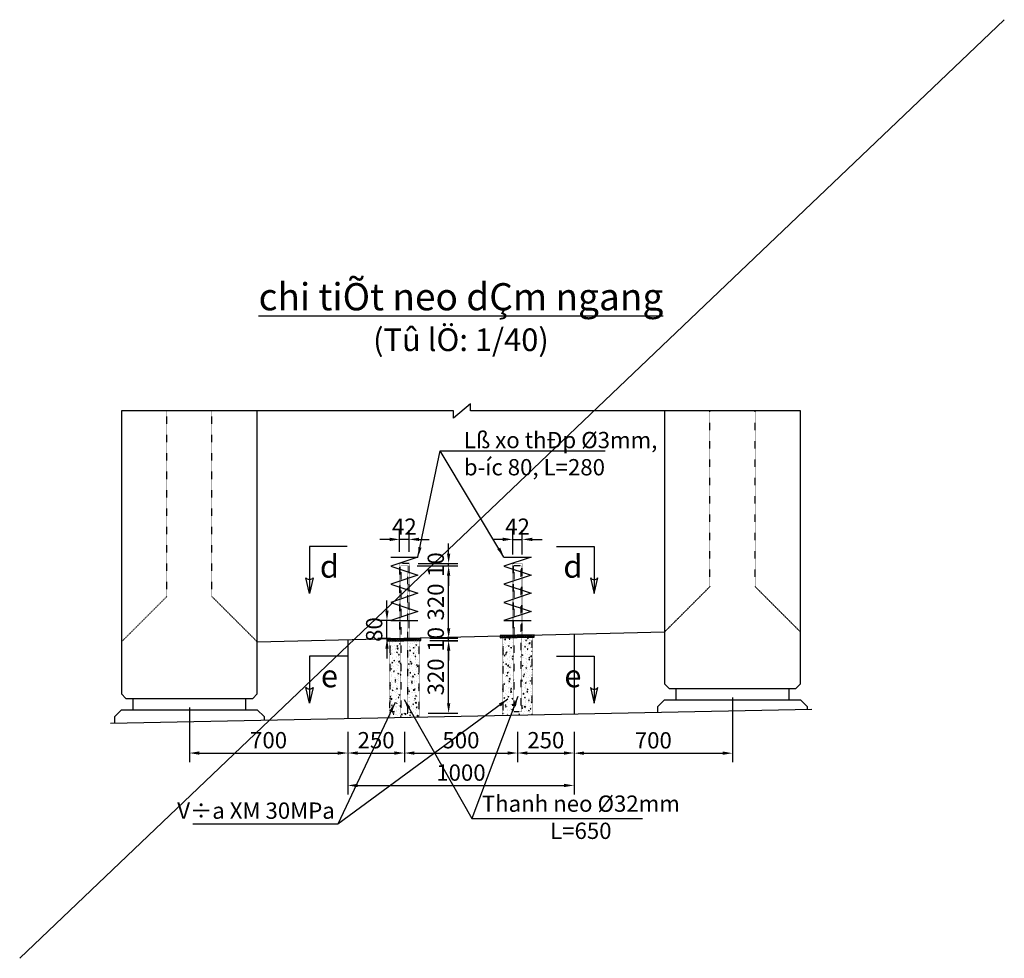
# Model space of a CAD drawing. Units: millimetres. Extents: x -1063 to 46649, y 9366 to 29088.
# Drawn here: x 7715 to 12066, y 11890 to 16037 of the extents above; entities that cross this region are included whole.
import ezdxf
from ezdxf.enums import TextEntityAlignment as Align

# ---------------------------------------------------------------- set-up
doc = ezdxf.new("R2010")
doc.units = ezdxf.units.MM
doc.linetypes.add('ACAD_ISO03W100', pattern=[30, 12, -18])
for name, color, linetype in [('1CAU', 7, 'Continuous'), ('3Thep', 3, 'Continuous'), ('4', 4, 'Continuous')]:
    doc.layers.add(name, color=color, linetype=linetype)
doc.styles.add('ArialH', font='VHARIAL.ttf')
doc.styles.add('KARIAL', font='VNARIALN.ttf')
doc.dimstyles.new('L40', dxfattribs={"dimscale": 40, "dimtxt": 1.8, "dimasz": 1.1, "dimexe": 1, "dimexo": 1, "dimgap": 0.5, "dimtad": 1, "dimdec": 0, "dimzin": 0, "dimdsep": 46, "dimtxsty": 'KARIAL', "dimcen": 0.09, "dimclrd": 8, "dimclre": 8, "dimclrt": 3, "dimadec": 0, "dimazin": 0, "dimtfac": 1, "dimtdec": 0, "dimtix": 1, "dimtmove": 2, "dimatfit": 3, "dimfxl": 0, "dimtolj": 1, "dimtzin": 0, "dimarcsym": 0})
pattern_1 = [(50, (-2532.838, 4009.766), (36.436934, -3.187817), [3.81, -41.91]), (355, (-2532.838, 4009.766), (-7.048565, 38.21133), [3.048, -33.528]), (100.451, (-2529.8, 4009.5), (29.3885, 35.02334), [3.238, -35.618]), (46.1842, (-2532.838, 4019.926), (54.21581, -8.40847), [5.715, -62.865]), (96.6356, (-2528.32, 4019.225), (47.48085, 49.48511), [4.857, -53.427]), (351.184, (-2532.84, 4019.926), (47.48092, 49.48502), [4.572, -50.292]), (21, (-2527.758, 4017.386), (30.322976, -20.453104), [3.81, -41.91]), (326, (-2527.758, 4017.386), (12.36041, 36.83759), [3.048, -33.528]), (71.4514, (-2525.23, 4015.682), (42.6833, 16.38457), [3.238, -35.618]), (37.5, (-2532.838, 4009.766), (0.617721, 16.911008), [0, -33.1216, 0, -34.036, 0, -33.655]), (7.5, (-2532.838, 4009.766), (13.363933, 20.036115), [0, -19.4056, 0, -32.3596, 0, -12.827]), (327.5, (-2544.166, 4009.766), (27.118119, -1.145749), [0, -12.7, 0, -39.624, 0, -52.578]), (317.5, (-2549.246, 4009.766), (29.625836, 5.0853), [0, -16.51, 0, -26.3144, 0, -37.338])]

# ---------------------------------------------------------------- blocks, each defined once
blk = doc.blocks.new('*D112')
at = {"color": 8, "lineweight": -2, "ltscale": 0.5}
for p, q in [((10864.8, 13041.8), (10864.8, 12756)), ((10164.8, 12889.8), (10164.8, 12756)), ((10208.8, 12796), (10820.8, 12796))]:
    blk.add_line(p, q, dxfattribs=at)
at = {"color": 8, "ltscale": 0.5}
for points in [[(10208.8, 12803.4), (10208.8, 12788.7), (10164.8, 12796)], [(10820.8, 12803.4), (10820.8, 12788.7), (10864.8, 12796)]]:
    blk.add_solid(points, dxfattribs=at)
at = {"layer": 'Defpoints', "color": 0, "ltscale": 0.5}
for p in [(10864.8, 13081.8), (10164.8, 12929.8), (10864.8, 12796)]:
    blk.add_point(p, dxfattribs=at)
at = {"color": 3, "ltscale": 0.5, "insert": (10514.8, 12852.8), "char_height": 72, "attachment_point": 5, "style": 'KARIAL'}
blk.add_mtext('\\A1;700', dxfattribs=at)
blk = doc.blocks.new('*D111')
at = {"color": 8, "lineweight": -2, "ltscale": 0.5}
for p, q in [((8464.8, 12997.8), (8464.8, 12756.6)), ((9164.8, 12889.8), (9164.8, 12756.6)), ((8508.8, 12796.6), (9120.8, 12796.6))]:
    blk.add_line(p, q, dxfattribs=at)
at = {"color": 8, "ltscale": 0.5}
for points in [[(8508.8, 12803.9), (8508.8, 12789.3), (8464.8, 12796.6)], [(9120.8, 12803.9), (9120.8, 12789.3), (9164.8, 12796.6)]]:
    blk.add_solid(points, dxfattribs=at)
at = {"layer": 'Defpoints', "color": 0, "ltscale": 0.5}
for p in [(8464.8, 13037.8), (9164.8, 12929.8), (9164.8, 12796.6)]:
    blk.add_point(p, dxfattribs=at)
at = {"color": 3, "ltscale": 0.5, "insert": (8814.8, 12853.4), "char_height": 72, "attachment_point": 5, "style": 'KARIAL'}
blk.add_mtext('\\A1;700', dxfattribs=at)
blk = doc.blocks.new('*D109')
at = {"color": 8, "lineweight": -2, "ltscale": 0.5}
for p, q in [((9338, 13426.3), (9338, 13470.3)), ((9353.8, 13382.3), (9298, 13382.3)), ((9338, 13302.3), (9338, 13382.3)), ((9353.8, 13302.3), (9298, 13302.3)), ((9338, 13258.3), (9338, 13214.3))]:
    blk.add_line(p, q, dxfattribs=at)
at = {"color": 8, "ltscale": 0.5}
for points in [[(9330.7, 13426.3), (9345.4, 13426.3), (9338, 13382.3)], [(9330.7, 13258.3), (9345.4, 13258.3), (9338, 13302.3)]]:
    blk.add_solid(points, dxfattribs=at)
at = {"layer": 'Defpoints', "color": 0, "ltscale": 0.5}
for p in [(9338, 13382.3), (9393.8, 13382.3), (9393.8, 13302.3)]:
    blk.add_point(p, dxfattribs=at)
at = {"color": 3, "ltscale": 0.5, "insert": (9281.3, 13342.3), "char_height": 72, "attachment_point": 5, "rotation": 90, "style": 'KARIAL'}
blk.add_mtext('\\A1;80', dxfattribs=at)
blk = doc.blocks.new('*D107')
at = {"color": 8, "lineweight": -2, "ltscale": 0.5}
for p, q in [((9470.8, 13624.1), (9650.4, 13624.1)), ((9610.4, 13348), (9610.4, 13580.1)), ((9527.2, 13304), (9650.4, 13304))]:
    blk.add_line(p, q, dxfattribs=at)
at = {"color": 8, "ltscale": 0.5}
for points in [[(9603, 13580.1), (9617.7, 13580.1), (9610.4, 13624.1)], [(9603, 13348), (9617.7, 13348), (9610.4, 13304)]]:
    blk.add_solid(points, dxfattribs=at)
at = {"layer": 'Defpoints', "color": 0, "ltscale": 0.5}
for p in [(9430.8, 13624.1), (9610.4, 13624.1), (9487.2, 13304)]:
    blk.add_point(p, dxfattribs=at)
at = {"color": 3, "ltscale": 0.5, "insert": (9553.5, 13464.1), "char_height": 72, "attachment_point": 5, "rotation": 90, "style": 'KARIAL'}
blk.add_mtext('\\A1;320', dxfattribs=at)
blk = doc.blocks.new('*D103')
at = {"layer": '3Thep', "color": 8, "lineweight": -2, "ltscale": 0.5}
for p, q in [((9414.8, 12889.8), (9414.8, 12756.6)), ((9914.8, 12889.8), (9914.8, 12756.6)), ((9458.8, 12796.6), (9870.8, 12796.6))]:
    blk.add_line(p, q, dxfattribs=at)
at = {"layer": '3Thep', "color": 8, "ltscale": 0.5}
for points in [[(9458.8, 12803.9), (9458.8, 12789.3), (9414.8, 12796.6)], [(9870.8, 12803.9), (9870.8, 12789.3), (9914.8, 12796.6)]]:
    blk.add_solid(points, dxfattribs=at)
at = {"layer": 'Defpoints', "color": 0, "ltscale": 0.5}
for p in [(9414.8, 12929.8), (9914.8, 12929.8), (9914.8, 12796.6)]:
    blk.add_point(p, dxfattribs=at)
at = {"layer": '3Thep', "color": 3, "ltscale": 0.5, "insert": (9664.8, 12853.4), "char_height": 72, "attachment_point": 5, "style": 'KARIAL'}
blk.add_mtext('\\A1;500', dxfattribs=at)
blk = doc.blocks.new('*D113')
at = {"layer": '3Thep', "color": 8, "lineweight": -2, "ltscale": 0.5}
for p, q in [((9164.8, 12889.8), (9164.8, 12613.4)), ((10164.8, 12889.8), (10164.8, 12613.4)), ((9208.8, 12653.4), (10120.8, 12653.4))]:
    blk.add_line(p, q, dxfattribs=at)
at = {"layer": '3Thep', "color": 8, "ltscale": 0.5}
for points in [[(9208.8, 12660.8), (9208.8, 12646.1), (9164.8, 12653.4)], [(10120.8, 12660.8), (10120.8, 12646.1), (10164.8, 12653.4)]]:
    blk.add_solid(points, dxfattribs=at)
at = {"layer": 'Defpoints', "color": 0, "ltscale": 0.5}
for p in [(9164.8, 12929.8), (10164.8, 12929.8), (10164.8, 12653.4)]:
    blk.add_point(p, dxfattribs=at)
at = {"layer": '3Thep', "color": 3, "ltscale": 0.5, "insert": (9664.8, 12710.2), "char_height": 72, "attachment_point": 5, "style": 'KARIAL'}
blk.add_mtext('\\A1;1000', dxfattribs=at)
blk = doc.blocks.new('*D102')
at = {"layer": '3Thep', "color": 8, "lineweight": -2, "ltscale": 0.5}
for p, q in [((9164.8, 12889.8), (9164.8, 12756.6)), ((9414.8, 12889.8), (9414.8, 12756.6)), ((9208.8, 12796.6), (9370.8, 12796.6))]:
    blk.add_line(p, q, dxfattribs=at)
at = {"layer": '3Thep', "color": 8, "ltscale": 0.5}
for points in [[(9208.8, 12803.9), (9208.8, 12789.3), (9164.8, 12796.6)], [(9370.8, 12803.9), (9370.8, 12789.3), (9414.8, 12796.6)]]:
    blk.add_solid(points, dxfattribs=at)
at = {"layer": 'Defpoints', "color": 0, "ltscale": 0.5}
for p in [(9164.8, 12929.8), (9414.8, 12929.8), (9414.8, 12796.6)]:
    blk.add_point(p, dxfattribs=at)
at = {"layer": '3Thep', "color": 3, "ltscale": 0.5, "insert": (9289.8, 12853.4), "char_height": 72, "attachment_point": 5, "style": 'KARIAL'}
blk.add_mtext('\\A1;250', dxfattribs=at)
blk = doc.blocks.new('mx2')
at = {"layer": '3Thep'}
for p, q in [((0, 0), (4.16, 0)), ((4.16, 0), (4.16, -5.19)), ((3.76, -3.46), (4.16, -5.19)), ((4.16, -5.19), (4.56, -3.46))]:
    blk.add_line(p, q, dxfattribs=at)
blk.add_arc((4.16, -3.16), 0.498, 216.6471, 323.3529, dxfattribs=at)
at = {"layer": '4', "style": 'ArialH'}
blk.add_attdef('a', text='', height=2.5, dxfattribs=at).set_placement((1.82, -2.18), align=Align.MIDDLE_CENTER)
blk = doc.blocks.new('*D106')
at = {"color": 8, "lineweight": -2, "ltscale": 0.5}
for p, q in [((9610.4, 13348), (9610.4, 13392)), ((9527.2, 13304), (9650.4, 13304)), ((9527.2, 13294), (9650.4, 13294)), ((9610.4, 13294), (9610.4, 13304)), ((9610.4, 13250), (9610.4, 13206))]:
    blk.add_line(p, q, dxfattribs=at)
at = {"color": 8, "ltscale": 0.5}
for points in [[(9603, 13348), (9617.7, 13348), (9610.4, 13304)], [(9603, 13250), (9617.7, 13250), (9610.4, 13294)]]:
    blk.add_solid(points, dxfattribs=at)
at = {"layer": 'Defpoints', "color": 0, "ltscale": 0.5}
for p in [(9487.2, 13304), (9487.2, 13294), (9610.4, 13304)]:
    blk.add_point(p, dxfattribs=at)
at = {"color": 3, "ltscale": 0.5, "insert": (9553.6, 13299), "char_height": 72, "attachment_point": 5, "rotation": 90, "style": 'KARIAL'}
blk.add_mtext('\\A1;10', dxfattribs=at)
blk = doc.blocks.new('*D105')
at = {"color": 8, "lineweight": -2, "ltscale": 0.5}
for p, q in [((9583, 13292.9), (9650.4, 13292.9)), ((9610.4, 13016.9), (9610.4, 13248.9)), ((9519.8, 12972.9), (9650.4, 12972.9))]:
    blk.add_line(p, q, dxfattribs=at)
at = {"color": 8, "ltscale": 0.5}
for points in [[(9603, 13248.9), (9617.7, 13248.9), (9610.4, 13292.9)], [(9603, 13016.9), (9617.7, 13016.9), (9610.4, 12972.9)]]:
    blk.add_solid(points, dxfattribs=at)
at = {"layer": 'Defpoints', "color": 0, "ltscale": 0.5}
for p in [(9543, 13292.9), (9610.4, 13292.9), (9479.8, 12972.9)]:
    blk.add_point(p, dxfattribs=at)
at = {"color": 3, "ltscale": 0.5, "insert": (9553.5, 13132.9), "char_height": 72, "attachment_point": 5, "rotation": 90, "style": 'KARIAL'}
blk.add_mtext('\\A1;320', dxfattribs=at)
blk = doc.blocks.new('*D104')
at = {"layer": '3Thep', "color": 8, "lineweight": -2, "ltscale": 0.5}
for p, q in [((9914.8, 12889.8), (9914.8, 12756.6)), ((10164.8, 12889.8), (10164.8, 12756.6)), ((9958.8, 12796.6), (10120.8, 12796.6))]:
    blk.add_line(p, q, dxfattribs=at)
at = {"layer": '3Thep', "color": 8, "ltscale": 0.5}
for points in [[(9958.8, 12803.9), (9958.8, 12789.3), (9914.8, 12796.6)], [(10120.8, 12803.9), (10120.8, 12789.3), (10164.8, 12796.6)]]:
    blk.add_solid(points, dxfattribs=at)
at = {"layer": 'Defpoints', "color": 0, "ltscale": 0.5}
for p in [(9914.8, 12929.8), (10164.8, 12929.8), (10164.8, 12796.6)]:
    blk.add_point(p, dxfattribs=at)
at = {"layer": '3Thep', "color": 3, "ltscale": 0.5, "insert": (10039.8, 12853.4), "char_height": 72, "attachment_point": 5, "style": 'KARIAL'}
blk.add_mtext('\\A1;250', dxfattribs=at)
blk = doc.blocks.new('*D114')
at = {"layer": '3Thep', "color": 8, "lineweight": -2, "ltscale": 0.5}
for p, q in [((9393.8, 13686.1), (9393.8, 13780.6)), ((9435.8, 13686.1), (9435.8, 13780.6)), ((9349.8, 13740.6), (9305.8, 13740.6)), ((9435.8, 13740.6), (9393.8, 13740.6)), ((9479.8, 13740.6), (9523.8, 13740.6))]:
    blk.add_line(p, q, dxfattribs=at)
at = {"layer": '3Thep', "color": 8, "ltscale": 0.5}
for points in [[(9349.8, 13747.9), (9349.8, 13733.3), (9393.8, 13740.6)], [(9479.8, 13747.9), (9479.8, 13733.3), (9435.8, 13740.6)]]:
    blk.add_solid(points, dxfattribs=at)
at = {"layer": 'Defpoints', "color": 0, "ltscale": 0.5}
for p in [(9393.8, 13740.6), (9393.8, 13646.1), (9435.8, 13646.1)]:
    blk.add_point(p, dxfattribs=at)
at = {"layer": '3Thep', "color": 3, "ltscale": 0.5, "insert": (9414.8, 13796.8), "char_height": 72, "attachment_point": 5, "style": 'KARIAL'}
blk.add_mtext('\\A1;42', dxfattribs=at)
blk = doc.blocks.new('*D108')
at = {"color": 8, "lineweight": -2, "ltscale": 0.5}
for p, q in [((9610.4, 13678.2), (9610.4, 13722.2)), ((9470.8, 13624.1), (9650.4, 13624.1)), ((9475.8, 13634.2), (9650.4, 13634.2)), ((9610.4, 13624.1), (9610.4, 13634.2)), ((9610.4, 13580.1), (9610.4, 13536.1))]:
    blk.add_line(p, q, dxfattribs=at)
at = {"color": 8, "ltscale": 0.5}
for points in [[(9603, 13678.2), (9617.7, 13678.2), (9610.4, 13634.2)], [(9603, 13580.1), (9617.7, 13580.1), (9610.4, 13624.1)]]:
    blk.add_solid(points, dxfattribs=at)
at = {"layer": 'Defpoints', "color": 0, "ltscale": 0.5}
for p in [(9430.8, 13624.1), (9435.8, 13634.2), (9610.4, 13634.2)]:
    blk.add_point(p, dxfattribs=at)
at = {"color": 3, "ltscale": 0.5, "insert": (9553.6, 13629.1), "char_height": 72, "attachment_point": 5, "rotation": 90, "style": 'KARIAL'}
blk.add_mtext('\\A1;10', dxfattribs=at)
blk = doc.blocks.new('*D110')
at = {"color": 8, "lineweight": -2, "ltscale": 0.5}
for p, q in [((9893.8, 13674.1), (9893.8, 13780.6)), ((9935.8, 13674.1), (9935.8, 13780.6)), ((9849.8, 13740.6), (9805.8, 13740.6)), ((9893.8, 13740.6), (9935.8, 13740.6)), ((9979.8, 13740.6), (10023.8, 13740.6))]:
    blk.add_line(p, q, dxfattribs=at)
at = {"color": 8, "ltscale": 0.5}
for points in [[(9849.8, 13748), (9849.8, 13733.3), (9893.8, 13740.6)], [(9979.8, 13748), (9979.8, 13733.3), (9935.8, 13740.6)]]:
    blk.add_solid(points, dxfattribs=at)
at = {"layer": 'Defpoints', "color": 0, "ltscale": 0.5}
for p in [(9935.8, 13740.6), (9893.8, 13634.1), (9935.8, 13634.1)]:
    blk.add_point(p, dxfattribs=at)
at = {"color": 3, "ltscale": 0.5, "insert": (9914.8, 13796.8), "char_height": 72, "attachment_point": 5, "style": 'KARIAL'}
blk.add_mtext('\\A1;42', dxfattribs=at)

msp = doc.modelspace()

# ---------------------------------------------------------------- hatches: boundary and pattern name
at = {"ltscale": 0.5}
h = msp.add_hatch(dxfattribs=at)
h.set_pattern_fill('AR-CONC', color=256, scale=0.2, style=0)
h.set_pattern_definition(pattern_1)
h.paths.add_polyline_path([(9430.8, 12972.9), (9398.8, 12972.9), (9398.8, 13292.2), (9350, 13291.3), (9349.8, 12953.5), (9479.8, 12956.1), (9480, 13293.9), (9430.8, 13292.9)])
h = msp.add_hatch(dxfattribs=at)
h.set_pattern_fill('AR-CONC', color=256, scale=0.2, style=0)
h.set_pattern_definition(pattern_1)
h.paths.add_polyline_path([(9898.8, 13306.2), (9849.8, 13304.8), (9849.8, 12963.5), (9979.8, 12966.1), (9979.8, 13308.1), (9941.6, 13307.4), (9930.8, 13307.1), (9930.8, 12979.8), (9898.8, 12979.8)])
at = {"layer": '3Thep'}
h = msp.add_hatch(dxfattribs=at)
h.set_pattern_fill('ANSI37', color=9, scale=2, style=0)
h.set_pattern_definition([(45, (7408.4524, 1783.01), (-4.490128, 4.490128), []), (135, (7408.4524, 1783.01), (-4.490128, -4.490128), [])])
h.paths.add_polyline_path([(9987.8, 13318.3), (9837.8, 13315.3), (9837.8, 13305.3), (9987.8, 13308.3)])
h = msp.add_hatch(dxfattribs=at)
h.set_pattern_fill('ANSI37', color=9, scale=2, style=0)
h.set_pattern_definition([(45, (6907.818, 1768.709), (-4.490128, 4.490128), []), (135, (6907.818, 1768.709), (-4.490128, -4.490128), [])])
h.paths.add_polyline_path([(9487.2, 13304), (9337.2, 13301), (9337.2, 13291), (9487.2, 13294)])

# ---------------------------------------------------------------- linework, layer by layer
at = {"ltscale": 0.5}
for p, q in [((7715.1, 11889.7), (12065.6, 16036.7)), ((8764.8, 13287.8), (10564.8, 13331.8)), ((10164.8, 13322), (10164.8, 12969.8)), ((9164.8, 13297.5), (9164.8, 12949.8))]:
    msp.add_line(p, q, dxfattribs=at)
at = {"color": 9, "linetype": 'ACAD_ISO03W100', "ltscale": 0.05}
for p, q in [((8364.8, 13487.8), (8364.8, 14307.9)), ((8564.8, 13487.8), (8564.8, 14307.9)), ((10764.8, 13531.8), (10764.8, 14307.9)), ((10964.8, 13531.8), (10964.8, 14307.9)), ((10764.8, 13531.8), (10564.8, 13331.8)), ((10964.8, 13531.8), (11164.8, 13331.8)), ((8364.8, 13487.8), (8164.8, 13287.8)), ((8564.8, 13487.8), (8764.8, 13287.8))]:
    msp.add_line(p, q, dxfattribs=at)
at = {"color": 4, "linetype": 'ACAD_ISO03W100', "ltscale": 0.05}
for p, q in [((9398.8, 13624.1), (9398.8, 12972.9)), ((9430.8, 13624.1), (9398.8, 13624.1)), ((9430.8, 12972.9), (9430.8, 13624.1)), ((9898.8, 13624.1), (9898.8, 12979.8)), ((9930.8, 13624.1), (9898.8, 13624.1)), ((9930.8, 12979.8), (9930.8, 13624.1)), ((9398.8, 12972.9), (9430.8, 12972.9)), ((9898.8, 12979.8), (9930.8, 12979.8))]:
    msp.add_line(p, q, dxfattribs=at)
msp.add_line((8116.2, 12928.8), (11215.3, 12990.8))
for points in [[(8164.8, 14307.9), (8164.8, 13287.8), (8164.8, 13057.8), (8184.8, 13037.8), (8464.8, 13037.8), (8744.8, 13037.8), (8764.8, 13057.8), (8764.8, 13287.8), (8764.8, 14307.9)], [(10564.8, 14307.9), (10564.8, 13331.8), (10564.8, 13101.8), (10584.8, 13081.8), (10864.8, 13081.8), (11144.8, 13081.8), (11164.8, 13101.8), (11164.8, 13331.8), (11164.8, 14307.9)]]:
    msp.add_lwpolyline(points)
for points in [[(9435.8, 13303.5), (9435.8, 13634.2), (9393.8, 13634.2), (9393.8, 13302.3)], [(9935.8, 13317.2), (9935.8, 13634.1), (9893.8, 13634.1), (9893.8, 13316.1)], [(9350, 13291.1), (9349.8, 12953.5)], [(9479.8, 12956.1), (9480, 13294.7)], [(9849.8, 13304.8), (9849.8, 12963.5)], [(9979.8, 12966.1), (9979.8, 13308.4)]]:
    msp.add_lwpolyline(points, dxfattribs=at)
at = {"layer": '1CAU'}
for p, q in [((10614.8, 13081.8), (10614.8, 13031.8)), ((11114.8, 13031.8), (11114.8, 13081.8)), ((8214.8, 13037.8), (8214.8, 12987.8)), ((8714.8, 12987.8), (8714.8, 13037.8)), ((10614.8, 13031.8), (11114.8, 13031.8)), ((8214.8, 12987.8), (8714.8, 12987.8))]:
    msp.add_line(p, q, dxfattribs=at)
for points in [[(9987.8, 13318.3), (9837.8, 13315.3), (9837.8, 13305.3), (9987.8, 13308.3)], [(9487.2, 13304), (9337.2, 13301), (9337.2, 13291), (9487.2, 13294)]]:
    msp.add_lwpolyline(points, close=True, dxfattribs=at)
for points in [[(10534.8, 12975.2), (10534.8, 13001.8), (10564.8, 13031.8), (11164.8, 13031.8), (11194.8, 13001.8), (11194.8, 12988.4)], [(8134.8, 12931.2), (8134.8, 12957.8), (8164.8, 12987.8), (8764.8, 12987.8), (8794.8, 12957.8), (8794.8, 12944.4)]]:
    msp.add_lwpolyline(points, dxfattribs=at)
at = {"layer": '3Thep', "color": 9}
msp.add_lwpolyline([(11164.8, 14307.9), (9706.9, 14307.9), (9706.9, 14339), (9631.7, 14276.9), (9631.7, 14307.9), (8164.8, 14307.9)], dxfattribs=at)
at = {"layer": '3Thep'}
for points in [[(9354.8, 13662.3), (9474.8, 13662.3), (9354.8, 13622.3), (9474.8, 13582.3), (9354.8, 13542.3), (9474.8, 13502.3), (9354.8, 13462.3), (9474.8, 13422.3), (9354.8, 13382.3), (9474.8, 13382.3)], [(9854.8, 13662.3), (9974.8, 13662.3), (9854.8, 13622.3), (9974.8, 13582.3), (9854.8, 13542.3), (9974.8, 13502.3), (9854.8, 13462.3), (9974.8, 13422.3), (9854.8, 13382.3), (9974.8, 13382.3)]]:
    msp.add_lwpolyline(points, dxfattribs=at)

# ---------------------------------------------------------------- block references
ref = msp.add_blockref('mx2', (9162.4, 13708.6), dxfattribs=dict(at, xscale=-40, yscale=40))
ref.add_attrib('a', 'd', dxfattribs={"layer": '4', "height": 100, "style": 'ArialH'}).set_placement((9083.7, 13621.3), align=Align.MIDDLE_CENTER)
at = {"layer": '3Thep', "xscale": 40, "yscale": 40}
for p, values in [((10086.8, 13708.6), {'a': 'd'}), ((10086.8, 13224.5), {'a': 'e'})]:
    msp.add_blockref('mx2', p, dxfattribs=at).add_auto_attribs(values)
at = {"layer": '3Thep'}
ref = msp.add_blockref('mx2', (9162.4, 13224.5), dxfattribs=dict(at, xscale=-40, yscale=40))
ref.add_attrib('a', 'e', dxfattribs={"layer": '4', "height": 100, "style": 'ArialH'}).set_placement((9083.7, 13137.2), align=Align.MIDDLE_CENTER)

# ---------------------------------------------------------------- texts
at = {"layer": '3Thep', "color": 4, "char_height": 72, "style": 'KARIAL'}
for s, insert, attachment_point in [('Lß xo thÐp {\\fArial Narrow|b0|i0|c0|p34;Ø}3mm, \\Pb\xadíc 80, L=280', (9677.6, 14023.4), 7), ('V÷a XM 30MPa', (9107.5, 12532.8), 6), ('Thanh neo {\\fArial Narrow|b0|i0|c0|p34;Ø}32mm \\PL=650', (10194.5, 12513), 5)]:
    msp.add_mtext(s, dxfattribs=dict(at, insert=insert, attachment_point=attachment_point))
at = {"layer": '4', "insert": (9664.8, 14722.7), "char_height": 120, "width": 2596.598, "attachment_point": 5, "style": 'ArialH'}
msp.add_mtext('{\\Lchi tiÕt neo dÇm ngang\\P\\H0.8333x;\\l(Tû lÖ: 1/40)}', dxfattribs=at)

# ---------------------------------------------------------------- dimensions: what is measured, and where the dimension line sits
at = {"ltscale": 0.5}
for base, p1, p2, picture, middle in [((9935.8, 13740.6), (9893.8, 13634.1), (9935.8, 13634.1), '*D110', (9914.8, 13796.8)), ((10864.8, 12796), (10164.8, 12929.8), (10864.8, 13081.8), '*D112', (10514.8, 12852.8)), ((9164.8, 12796.6), (8464.8, 13037.8), (9164.8, 12929.8), '*D111', (8814.8, 12853.4))]:
    dim = msp.add_linear_dim(base=base, p1=p1, p2=p2, dimstyle='L40', dxfattribs=at)
    dim.commit()
    dim.dimension.update_dxf_attribs({"geometry": picture, "text_midpoint": middle})
for base, p1, p2, picture, middle in [((9610.4, 13634.2), (9430.8, 13624.1), (9435.8, 13634.2), '*D108', (9553.6, 13629.1)), ((9610.4, 13624.1), (9487.2, 13304), (9430.8, 13624.1), '*D107', (9553.5, 13464.1)), ((9338, 13382.3), (9393.8, 13302.3), (9393.8, 13382.3), '*D109', (9281.3, 13342.3)), ((9610.4, 13304), (9487.2, 13294), (9487.2, 13304), '*D106', (9553.6, 13299)), ((9610.4, 13292.9), (9479.8, 12972.9), (9543, 13292.9), '*D105', (9553.5, 13132.9))]:
    dim = msp.add_linear_dim(base=base, p1=p1, p2=p2, angle=90, dimstyle='L40', dxfattribs=at)
    dim.commit()
    dim.dimension.update_dxf_attribs({"geometry": picture, "text_midpoint": middle})
at = {"layer": '3Thep'}
for base, p1, p2, picture, middle in [((9393.8, 13740.6), (9435.8, 13646.1), (9393.8, 13646.1), '*D114', (9414.8, 13796.8)), ((10164.8, 12653.4), (9164.8, 12929.8), (10164.8, 12929.8), '*D113', (9664.8, 12710.2)), ((9414.8, 12796.6), (9164.8, 12929.8), (9414.8, 12929.8), '*D102', (9289.8, 12853.4)), ((9914.8, 12796.6), (9414.8, 12929.8), (9914.8, 12929.8), '*D103', (9664.8, 12853.4)), ((10164.8, 12796.6), (9914.8, 12929.8), (10164.8, 12929.8), '*D104', (10039.8, 12853.4))]:
    dim = msp.add_linear_dim(base=base, p1=p1, p2=p2, dimstyle='L40', dxfattribs=at)
    dim.commit()
    dim.dimension.update_dxf_attribs({"geometry": picture, "text_midpoint": middle})

# ---------------------------------------------------------------- leaders
at = {"ltscale": 0.5}
for points in [[(9854.8, 13662.3), (9572.8, 14132.1)], [(9871.8, 13035.1), (9120.1, 12482.4)], [(9916.2, 13046.2), (9713.1, 12507.9)]]:
    msp.add_leader(points, dimstyle='L40', override={"dimgap": 0.5, "dimtad": 0}, dxfattribs=at)
at = {"layer": '3Thep', "annotation_type": 0, "has_hookline": 1}
for points, hookline_direction, text_width in [([(9474.8, 13662.3), (9572.8, 14132.1), (9616.8, 14132.1)], 0, 665.5), ([(9373.5, 13019.8), (9120.1, 12482.4), (9076.1, 12482.4)], 1, 576.3)]:
    msp.add_leader(points, dimstyle='L40', dxfattribs=dict(at, hookline_direction=hookline_direction, text_width=text_width))
at = {"layer": '3Thep'}
msp.add_leader([(9413.6, 13033.4), (9713.1, 12507.9), (10467.1, 12507.9)], dimstyle='L40', dxfattribs=at)

doc.saveas('drawing.dxf')
